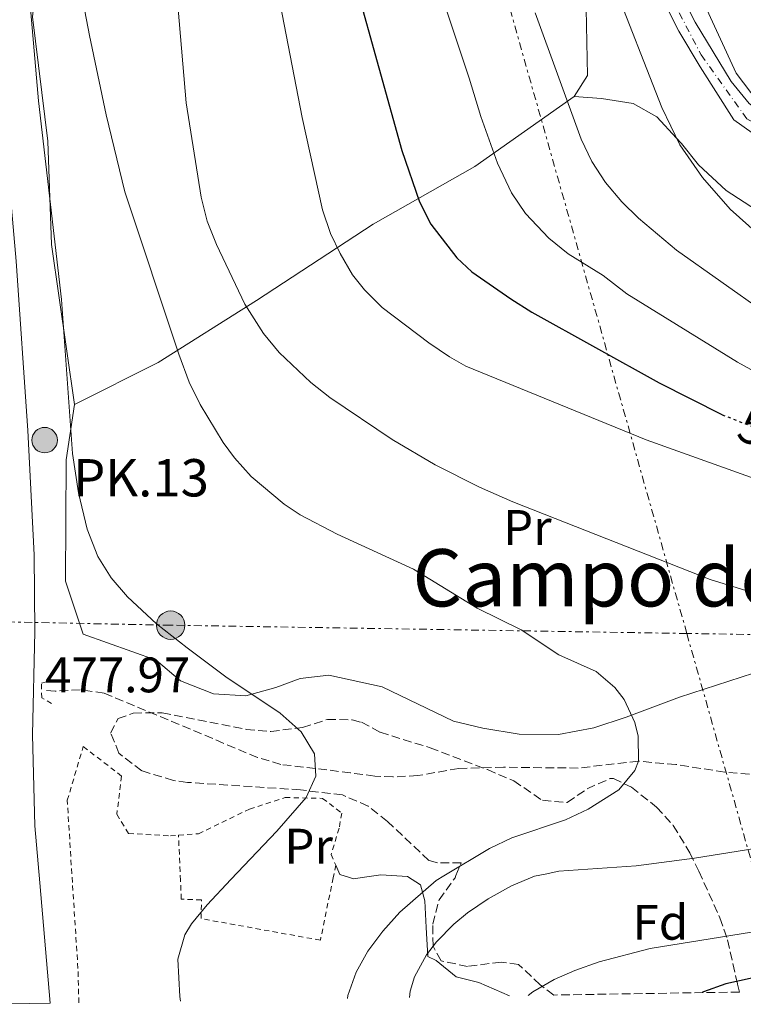
# Model space of a CAD drawing. Units: metres. Extents: x 610525 to 614004, y 4750141 to 4752510.
# Drawn here: x 613559 to 613704, y 4750190 to 4750388 of the extents above; entities that cross this region are included whole.
import ezdxf
from ezdxf.enums import TextEntityAlignment as Align

# ---------------------------------------------------------------- set-up
doc = ezdxf.new("R2010")
doc.units = ezdxf.units.M
doc.header["$MEASUREMENT"] = 0
for name, pattern in [('DGN Style 2', [1.7399219301090239, 1.043953158065414, -0.6959687720436097]), ('DGN Style 3', [2.435890702152634, 1.739921930109024, -0.6959687720436097]), ('DGN Style 4', [2.7856150101045474, 1.391937544087219, -0.6959687720436097, 0.001739921930109024, -0.6959687720436097]), ('DGN Style 5', [1.217945351076317, 0.5219765790327072, -0.6959687720436097]), ('DGN Style 7', [3.4798438602180486, 1.565929737098122, -0.6959687720436097, 0.5219765790327072, -0.6959687720436097])]:
    doc.linetypes.add(name, pattern=pattern)
for name, color, linetype, lineweight in [('Barranco lineal', 142, 'DGN Style 3', 13), ('Carretera', 9, 'Continuous', 0), ('Cota de curva de nivel directora', 7, 'Continuous', 0), ('Cota de punto acotado terreno', 7, 'Continuous', 0), ('Curva de nivel directora', 30, 'Continuous', 30), ('Curva de nivel directora no vista', 30, 'DGN Style 5', 30), ('Curva de nivel intermedia', 30, 'Continuous', 0), ('Eje de carretera', 7, 'DGN Style 4', 0), ('Etiqueta de uso rústico', 92, 'Continuous', 0), ('Etiqueta de zona arbolada', 92, 'Continuous', 0), ('Hito kilométrico (PK) carretera', 7, 'Continuous', 0), ('Línea de asfalto', 7, 'Continuous', 13), ('Línea de cambio de uso (parcela vista)', 92, 'Continuous', 0), ('Línea eléctrica', 6, 'DGN Style 7', 0), ('Pontón-alcantarilla (pasos de agua)', 1, 'DGN Style 2', 0), ('Poste tendido eléctrico', 7, 'Continuous', 0), ('Puente', 1, 'Continuous', 0), ('Tela metálica o alambrada', 7, 'DGN Style 2', 0), ('Texto de Punto Kilométrico carretera', 7, 'Continuous', 0), ('Texto de rotulación de espacio menor sin especificar', 7, 'Continuous', 0), ('Transformador', 7, 'Continuous', 0), ('Zona arbolada', 92, 'DGN Style 3', 0)]:
    doc.layers.add(name, color=color, linetype=linetype, lineweight=lineweight)
doc.styles.add('Style-Arial', font='arial.ttf')

# ---------------------------------------------------------------- blocks, each defined once
blk = doc.blocks.new('5PELE')
at = {"layer": 'Transformador', "linetype": 'Continuous', "lineweight": 0}
h = blk.add_hatch(color=9, dxfattribs=at)
edge = h.paths.add_edge_path()
edge.add_arc((-2.000000476837158e-05, 0), 0.2850000000000001, 0, 360)
at = {"layer": 'Transformador', "color": 252, "linetype": 'Continuous', "lineweight": 0}
blk.add_circle((-2.000000476837158e-05, 0), 0.2850000000000001, dxfattribs=at)
blk = doc.blocks.new('5HITCA')
at = {"layer": 'Puente', "linetype": 'Continuous', "lineweight": 0}
h = blk.add_hatch(color=1, dxfattribs=at)
edge = h.paths.add_edge_path()
edge.add_arc((0, 0), 0.2558578010358639, 0, 360)
at = {"layer": 'Puente', "color": 7, "linetype": 'Continuous', "lineweight": 0}
blk.add_circle((0, 0), 0.2558578010358639, dxfattribs=at)

msp = doc.modelspace()

# ---------------------------------------------------------------- linework, layer by layer
at = {"layer": 'Barranco lineal', "color": 142, "linetype": 'DGN Style 3', "lineweight": 13}
msp.add_polyline3d([(613705.2699999996, 4750236.52, 487.6900000000023), (613700.3099999996, 4750236.92, 487.1300000000047), (613690.5, 4750238.430000001, 485.8699999999953), (613682.9800000006, 4750239.100000001, 485), (613670.9100000003, 4750237.720000001, 484.3999999999942), (613655.9199999999, 4750237.880000001, 483.5200000000041), (613646.9100000003, 4750237.640000001, 482.9499999999971), (613638.6699999999, 4750236.199999999, 482.2100000000065), (613633.6699999999, 4750235.930000001, 481.6999999999971), (613630.0300000003, 4750236.119999999, 481.2799999999989), (613625.1900000004, 4750236.730000001, 480.6900000000023), (613620.4400000004, 4750237.359999999, 480.1699999999983), (613618.1200000001, 4750237.65, 480), (613611.1900000004, 4750238.439999999, 479.7899999999936), (613606.4900000002, 4750239.859999999, 479.6900000000023), (613575.7100000001, 4750252.76, 478.8699999999953), (613570.8899999997, 4750253.449999999, 478.6199999999953), (613565.8799999999, 4750253.16, 478.320000000007), (613563.5199999996, 4750253.310000001, 478.1499999999942)], dxfattribs=at)
at = {"layer": 'Carretera', "color": 9, "linetype": 'Continuous', "lineweight": 0}
for points in [[(613682.1900000004, 4750411.800000001, 518.5899999999965), (613694.3500000021, 4750387.480000001, 518.9100000000036), (613701.5899999995, 4750375.56, 519.4900000000052), (613705.2300000007, 4750371.160000001, 519.5599999999977), (613709.7500000002, 4750367.800000002, 520), (613714.3099999977, 4750366.119999998, 520.8899999999994), (613718.5900000003, 4750366.119999998, 521.820000000007), (613722.8299999982, 4750367.720000002, 522.8500000000058), (613725.1499999984, 4750371.319999999, 523.5800000000017), (613725.0700000002, 4750375.079999999, 523.7899999999936), (613720.6700000013, 4750387.399999999, 523.9400000000023), (613712.4300000002, 4750401.24, 525.820000000007)], [(613724.070000001, 4750389, 524.6699999999983), (613728.7100000012, 4750377.640000001, 524.6300000000047), (613730.5100000006, 4750367.88, 524.2899999999936), (613727.1399999999, 4750362.550000001, 523.2899999999936), (613720.9200000016, 4750360.510000001, 522.2599999999948), (613712.0300000024, 4750360.84, 520.8500000000058), (613702.1100000005, 4750367.88, 518.2899999999936), (613695.379999998, 4750378.56, 518.1000000000058), (613691.0700000008, 4750385.67, 517.6600000000036), (613678.8900000014, 4750410.029999998, 517.3300000000017)], [(613557.9899999981, 4750339.48, 479.3899999999995), (613560.3500000007, 4750305.480000001, 479.0500000000029), (613561.6299999993, 4750280.520000001, 478.4900000000052), (613561.7900000003, 4750265.16, 478.6000000000058), (613561.3099999996, 4750244.359999999, 477.3500000000058), (613561.7499999999, 4750226.12, 477.2400000000052), (613562.7499999991, 4750214.649999999, 477.6300000000047), (613564.8799999993, 4750190.489999999, 478), (613552.0599999982, 4750190.279999999, 477.0200000000041)]]:
    msp.add_polyline3d(points, dxfattribs=at)
at = {"layer": 'Curva de nivel directora', "color": 30, "linetype": 'Continuous', "lineweight": 30, "flags": 128}
for points, elevation in [([(613626.239999999, 4750394.990000002), (613635.4700000002, 4750361.720000001), (613639.0300000008, 4750351.4), (613641.3099999984, 4750346.970000001), (613646.5299999998, 4750340.150000001), (613649.5499999997, 4750337.400000001), (613657.3499999981, 4750331.960000001), (613661.5799999994, 4750329.29), (613687.1499999998, 4750315.050000002), (613699.7400000006, 4750308.699999999), (613699.8300000001, 4750308.670000001)], 500.0000000000005), ([(613741.7799999998, 4750200.160000001), (613724.5499999989, 4750198.270000001), (613705.3899999988, 4750195.480000001), (613700.5299999996, 4750194.390000001), (613696.0300000003, 4750192.760000001), (613695.7999999999, 4750192.630000001)], 500.0000000000009)]:
    msp.add_lwpolyline(points, dxfattribs=dict(at, elevation=elevation))
at = {"layer": 'Curva de nivel directora no vista', "color": 30, "linetype": 'DGN Style 5', "lineweight": 30, "elevation": 500.000000000001, "flags": 128}
msp.add_lwpolyline([(613699.8300000001, 4750308.670000001), (613717.230000001, 4750301.810000001), (613718.99, 4750301.2)], dxfattribs=at)
at = {"layer": 'Curva de nivel intermedia', "color": 30, "linetype": 'Continuous', "lineweight": 0, "flags": 128}
for points, elevation in [([(613637.8600000017, 4750409.569999998), (613649.0199999998, 4750376.249999999), (613651.320000002, 4750368.58), (613654.6799999994, 4750359.159999999), (613657.4700000011, 4750353.24), (613660.3099999997, 4750349.109999999), (613664.9800000013, 4750344.099999998), (613668.8600000015, 4750340.980000001), (613675.9100000013, 4750336.659999999), (613680.6800000012, 4750332.940000001), (613702.91, 4750319.23), (613710.8899999997, 4750314.830000001)], 505.0000000000001), ([(613709.7499999999, 4750367.8), (613702.5900000005, 4750377.239999999), (613688.0400000017, 4750408.960000001)], 520), ([(613569.91, 4750399.56), (613572.7500000009, 4750384.83), (613576.0700000003, 4750368.92), (613579.8299999998, 4750353.400000001), (613590.7100000007, 4750320.84), (613592.7900000017, 4750315.24), (613594.9400000018, 4750310.73), (613599.6, 4750303.109999999), (613601.8700000009, 4750300.039999999), (613605.1900000002, 4750296.300000001), (613611.8399999999, 4750290.689999999), (613615.0700000019, 4750288.599999999), (613622.4700000003, 4750284.680000001), (613637.7900000003, 4750277.640000001), (613650.6000000001, 4750269.84), (613659.4300000013, 4750265.480000001), (613666.9900000007, 4750260.439999999), (613674.4699999996, 4750257.08), (613678.2600000005, 4750253.899999999), (613680.1100000012, 4750251.479999999), (613682.2400000015, 4750246.859999998), (613682.9100000019, 4750244.119999998), (613682.9800000011, 4750239.099999999), (613682.2700000004, 4750237.240000002), (613679.0400000005, 4750233.380000001), (613672.8600000005, 4750229.440000001), (613668.3699999999, 4750227.300000001), (613657.5899999995, 4750223.720000001), (613653.060000001, 4750221.599999999), (613643.9200000013, 4750216.08), (613642.3900000004, 4750215.159999999), (613635.0700000002, 4750208.76), (613631.6300000001, 4750205.000000001), (613628.6600000019, 4750200.970000001), (613626.3100000004, 4750196.76), (613624.6500000019, 4750192.039999999), (613624.5300000012, 4750191.470000001)], 485), ([(613677.570000002, 4750396.249999999), (613687.7100000008, 4750370.359999999), (613691.3099999995, 4750362.84), (613695.8300000012, 4750356.28), (613701.4300000004, 4750349.960000001), (613708.8700000013, 4750343.279999998)], 515.0000000000002), ([(613560.4700000009, 4750394.92), (613562.5300000017, 4750371.699999998), (613567.1000000006, 4750331.789999999), (613569.3500000013, 4750300.92), (613570.5100000014, 4750293), (613572.3100000008, 4750285.720000001), (613574.4299999997, 4750280.199999999), (613577.1200000008, 4750275.939999999), (613580.3500000006, 4750272.119999998), (613586.2000000001, 4750266.71), (613592.3300000011, 4750261.850000001), (613600.150000002, 4750256.039999999), (613611.0300000008, 4750248.759999999), (613615.2700000008, 4750244.999999999), (613617.9100000006, 4750240.599999998), (613618.2300000002, 4750236.119999999), (613616.2300000021, 4750231.800000001), (613610.3500000013, 4750225.079999999), (613601.1500000012, 4750215.329999999), (613596.3900000004, 4750210.279999998), (613593.2600000009, 4750206.46), (613591.910000001, 4750204.199999998), (613590.4900000016, 4750199.319999998), (613590.8800000006, 4750191.86), (613590.99, 4750190.92)], 480.0000000000002), ([(613611.0100000006, 4750391.199999998), (613615.4600000008, 4750368.34), (613619.5100000009, 4750349.8), (613621.1200000005, 4750345.089999998), (613623.0700000017, 4750341.080000001), (613625.5900000007, 4750336.749999999), (613627.950000001, 4750333.720000001), (613631.5000000005, 4750330.180000001), (613640.8700000005, 4750323.079999999), (613645.0200000011, 4750320.269999999), (613648.3499999993, 4750318.439999999), (613684.5500000003, 4750303.63), (613719.1500000008, 4750291.24)], 495), ([(613590.5800000011, 4750390.13), (613592.1500000001, 4750371.32), (613595.150000002, 4750352.359999999), (613596.4100000004, 4750347.539999999), (613598.2200000009, 4750342.86), (613603.9100000017, 4750330.899999999), (613607.6700000013, 4750324.999999999), (613610.8600000008, 4750321.140000001), (613617.1700000007, 4750315.15), (613621.030000001, 4750312.119999999), (613633.53, 4750303.699999999), (613642.1399999999, 4750298.619999999), (613651.0499999993, 4750294.109999998), (613657.7900000007, 4750291.180000001), (613697.4100000015, 4750275.59), (613709.9900000012, 4750271.67)], 490.0000000000002), ([(613662.240000001, 4750389.41), (613671.4800000011, 4750364.039999999), (613673.6300000015, 4750359.53), (613676.3600000006, 4750355.31), (613679.6200000017, 4750351.439999999), (613683.0000000013, 4750348.169999998), (613690.6600000013, 4750341.74), (613717.3700000016, 4750322.849999999), (613728.8800000006, 4750315.850000001), (613742.6600000005, 4750309.46), (613748.1600000013, 4750307.24), (613766.4600000007, 4750302.100000001), (613809.1799999995, 4750292.49), (613823.9100000015, 4750288.659999999), (613831.1300000012, 4750286.380000002), (613843.6700000007, 4750281.320000002), (613858.91, 4750273.399999999), (613872.4700000009, 4750264.760000001), (613884.9100000019, 4750251.720000001)], 510), ([(613727.2700000014, 4750224.920000001), (613694.2300000008, 4750219.640000001), (613682.5400000009, 4750218.099999999), (613666.9900000007, 4750216.999999999), (613664.2800000017, 4750216.439999998), (613662.1300000015, 4750216), (613657.5000000001, 4750214.050000001), (613652.8300000008, 4750211.480000001), (613648.6700000011, 4750208.680000001), (613645.9100000008, 4750206.359999999), (613642.4300000005, 4750202.800000001), (613640.4300000002, 4750200.199999999), (613637.9900000015, 4750195.77), (613637.1500000011, 4750192.92), (613637.0300000003, 4750191.67)], 490.0000000000002), ([(613717.7200000003, 4750206.739999999), (613685.3100000003, 4750201.480000001), (613675.1, 4750198.829999999), (613670.1800000003, 4750197.039999999), (613666.070000002, 4750195.239999999), (613661.7500000015, 4750192.800000001), (613660.8100000004, 4750192.060000001)], 495)]:
    msp.add_lwpolyline(points, dxfattribs=dict(at, elevation=elevation))
at = {"layer": 'Eje de carretera', "color": 7, "linetype": 'DGN Style 4', "lineweight": 0}
msp.add_polyline3d([(613551.9499999982, 4750629.020000001, 502.8999999999942), (613562.3700000008, 4750610.380000002, 503.1499999999941), (613586.8999999975, 4750573.080000001, 505.8999999999941), (613603.5300000017, 4750547.83, 507.5599999999977), (613619.1499999989, 4750517.160000003, 509.0000000000001), (613629.1700000014, 4750494.91, 511.1900000000024), (613645.9299999987, 4750467.010000001, 512.9900000000054), (613664.1599999988, 4750438.350000001, 515.7700000000041), (613676.5799999974, 4750417.510000001, 517.3500000000059), (613695.5699999997, 4750380.930000001, 518.4400000000024), (613704.780000001, 4750368.100000001, 519.4199999999984), (613714.3999999989, 4750362.490000002, 521.1900000000023), (613720.2100000003, 4750363.090000001, 521.8899999999994), (613723.3599999998, 4750364.580000001, 522.7700000000041)], dxfattribs=at)
at = {"layer": 'Línea de asfalto', "color": 7, "linetype": 'Continuous', "lineweight": 13}
for points in [[(613712.0300000019, 4750360.84, 520.8500000000059), (613702.11, 4750367.880000001, 518.2899999999936), (613695.3799999976, 4750378.560000001, 518.1000000000059), (613691.0700000003, 4750385.67, 517.6600000000036), (613678.890000001, 4750410.029999999, 517.3300000000019), (613658.1299999983, 4750446.380000004, 514.75), (613645.1499999985, 4750465.710000002, 512.6300000000047), (613627.4899999984, 4750495.140000001, 510.7200000000013), (613620.3599999981, 4750510.050000002, 510.1699999999981), (613613.0300000012, 4750524.150000001, 507.3099999999977), (613605.1599999989, 4750541.070000002, 507.1000000000058), (613598.1000000002, 4750552.689999999, 506.6300000000047), (613563.7899999979, 4750605.660000001, 502.7700000000042), (613553.1999999998, 4750621.439999999, 502.2400000000051)], [(613682.19, 4750411.800000002, 518.5899999999967), (613694.3500000016, 4750387.480000001, 518.9100000000036), (613701.589999999, 4750375.560000001, 519.4900000000054), (613705.2300000002, 4750371.160000003, 519.5599999999978), (613709.7499999999, 4750367.800000003, 520), (613714.3099999973, 4750366.119999999, 520.8899999999995), (613718.5899999999, 4750366.119999999, 521.820000000007), (613722.8299999977, 4750367.720000002, 522.8500000000059), (613725.1499999978, 4750371.32, 523.5800000000019), (613725.0699999996, 4750375.08, 523.7899999999937), (613720.6700000009, 4750387.4, 523.9400000000023), (613712.4299999997, 4750401.24, 525.8200000000071)], [(613553.3500000018, 4750387.800000001, 479.6699999999983), (613556.0300000019, 4750362.440000001, 479.4400000000024), (613557.9899999977, 4750339.480000001, 479.3899999999995), (613560.3500000002, 4750305.480000001, 479.050000000003), (613561.6299999988, 4750280.520000001, 478.4900000000054), (613561.7899999997, 4750265.16, 478.6000000000058), (613561.3099999991, 4750244.36, 477.350000000006), (613561.7499999994, 4750226.120000001, 477.2400000000052), (613562.7499999986, 4750214.65, 477.6300000000048), (613564.8799999988, 4750190.49, 478.0000000000001)]]:
    msp.add_polyline3d(points, dxfattribs=at)
at = {"layer": 'Línea de cambio de uso (parcela vista)', "color": 92, "linetype": 'Continuous', "lineweight": 0}
for points in [[(613569.7100000001, 4750310.76, 481.3600000000006), (613565.1500000004, 4750342.84, 481.6000000000058), (613564.3499999996, 4750363.640000001, 481.8399999999965), (613561.3099999996, 4750388.600000001, 482.4199999999983), (613562.1500000004, 4750396.439999999, 483.1999999999971), (613562.2300000006, 4750401.960000001, 484.1199999999953), (613571.4699999997, 4750414.439999999, 485.3800000000047), (613575.1100000005, 4750426.119999999, 488.0200000000041), (613575.8700000001, 4750433.24, 489.0200000000041), (613575.1500000004, 4750443.560000001, 489.3800000000047), (613569.0300000003, 4750456.439999999, 489.8600000000006), (613563.0300000003, 4750469.960000001, 489.9600000000065), (613559.0700000003, 4750475.640000001, 489.7599999999948), (613554.5499999998, 4750487.880000001, 487.9799999999959)], [(613672.5099999999, 4750390.199999999, 512.2400000000052), (613672.75, 4750376.76, 509.4799999999959), (613670.1100000005, 4750372.600000001, 509.0399999999936)], [(613670.1100000005, 4750372.600000001, 509.0399999999936), (613650.1100000005, 4750358.52, 502.3000000000029), (613629.7100000001, 4750346.92, 497.0200000000041), (613606.2699999996, 4750331.640000001, 490.5), (613586.5499999998, 4750319.16, 484.7799999999989), (613569.7100000001, 4750310.76, 481.3600000000006)], [(613670.1100000005, 4750372.600000001, 509.0399999999936), (613675.5899999999, 4750372.199999999, 511.0399999999936), (613681.9100000003, 4750371.16, 512), (613686.7100000001, 4750368.52, 513.4499999999971), (613690.6399999997, 4750364.24, 515), (613691.6299999999, 4750363.16, 515.3699999999953), (613695.0700000003, 4750358.84, 516.3699999999953), (613700.5899999999, 4750353.720000001, 516.9499999999971), (613706.6699999999, 4750349.720000001, 516.8600000000006), (613711.9900000002, 4750345.08, 516.3600000000006), (613715.0700000003, 4750340.439999999, 515.7700000000041), (613718.75, 4750335.060000001, 515), (613726.9216, 4750323.123500001, 512.5265999999974)], [(613708.5499999998, 4750257.560000001, 489.9600000000065), (613691.2300000006, 4750251.960000001, 484.9600000000065), (613680.5099999999, 4750247.960000001, 484.3600000000006), (613674.0300000003, 4750245.800000001, 484.3399999999965), (613666.9500000002, 4750244.439999999, 484.320000000007), (613659.0300000003, 4750244.52, 484.320000000007), (613651.7100000001, 4750245.720000001, 484.320000000007), (613645.8700000001, 4750247.16, 484.320000000007), (613631.5499999998, 4750254.039999999, 483.6999999999971), (613620.79, 4750256.359999999, 483.1999999999971), (613615.0700000003, 4750255.720000001, 482.820000000007), (613610.1500000004, 4750253.880000001, 482.2799999999989), (613604.1500000004, 4750252.199999999, 481.8999999999942), (613597.6299999999, 4750252.600000001, 481.7799999999989), (613591.0300000003, 4750255.24, 481.679999999993), (613586.1100000005, 4750259.4, 481.5399999999936), (613571.4699999997, 4750264.600000001, 480.5200000000041), (613567.9500000002, 4750275.24, 480.4199999999983), (613568.0300000003, 4750299.640000001, 481), (613569.7100000001, 4750310.76, 481.3600000000006)], [(613622.2000000002, 4750218.230000001, 482.5500000000029), (613623.0300000003, 4750216.359999999, 482.7599999999948), (613624.9400000004, 4750215.75, 483.0899999999965), (613625.79, 4750215.480000001, 483.2400000000052), (613627.9900000002, 4750215.800000001, 483.3399999999965), (613631.2699999996, 4750216.279999999, 483.4799999999959), (613636.6399999997, 4750215.949999999, 484.820000000007), (613639.1900000004, 4750214.279999999, 485.4199999999983), (613640.1100000005, 4750211.08, 487), (613640.3499999996, 4750205.720000001, 489.6000000000058), (613640.6699999999, 4750199.880000001, 490.8000000000029), (613642.3899999997, 4750199.08, 491.2400000000052), (613646.3499999996, 4750195.800000001, 492.4600000000065), (613650.9100000003, 4750194.680000001, 493.9199999999983), (613657.0899999999, 4750192, 495.0399999999936)]]:
    msp.add_polyline3d(points, dxfattribs=at)
at = {"layer": 'Línea eléctrica', "color": 6, "linetype": 'DGN Style 7', "lineweight": 0}
for points in [[(613713.0399999982, 4750192.91, 500.8600000000006), (613692.6980570195, 4750264.749533657, 503.3886000000057), (613640.8799999999, 4750447.75, 509.8300000000018), (613576.5799999981, 4750665.640000001, 518.3300000000017), (613568.7343630162, 4750692.043195266, 516.9410999999964), (613543.4555349093, 4750777.114915531, 512.4661000000051), (613522.5200000004, 4750847.57, 508.7599999999948), (613462.1999999994, 4751058.990000002, 510.7299999999959), (613408.0533208187, 4751247.009114934, 512.4738000000071), (613365.6299999985, 4751394.319999999, 513.8399999999965), (613103.1000000021, 4751525.109999999, 476.6399999999995), (613018.1935994359, 4751568.467989732, 484.4015999999974), (612890.5500000019, 4751633.649999999, 496.070000000007), (612763.6400000005, 4751871.32, 481.7299999999959), (612642.0899999992, 4752099.140000002, 479.8999999999942), (612515.4699999985, 4752338.890000002, 484.3300000000018), (612437.6200000015, 4752486.130000002, 496.9100000000035)], [(613963.0300000019, 4750259.869999999, 528.179999999993), (613916.3799999993, 4750259.76, 521.4700000000012), (613812.0199999987, 4750261.659999999, 495.8500000000058), (613707.6499999991, 4750264.51, 489.9799999999959), (613692.6980570195, 4750264.749533657, 488.7495999999956), (613589.0500000004, 4750266.409999999, 480.2200000000012), (613444.8299999976, 4750269.259999999, 472.2799999999989)]]:
    msp.add_polyline3d(points, dxfattribs=at)
at = {"layer": 'Pontón-alcantarilla (pasos de agua)', "color": 1, "linetype": 'DGN Style 2', "lineweight": 0}
msp.add_polyline3d([(613565.1500000004, 4750250.680000001, 478.0899999999965), (613563.1500000004, 4750251.800000001, 478.0099999999948), (613563.1100000005, 4750254.76, 478.2200000000012), (613564.9500000002, 4750255.32, 478.3500000000058)], dxfattribs=at)
at = {"layer": 'Tela metálica o alambrada', "color": 7, "linetype": 'DGN Style 2', "lineweight": 0}
for points in [[(613570.6100000005, 4750190.59, 479.8999999999942), (613570.4299999997, 4750197.480000001, 479.6399999999995), (613569.3200000003, 4750214.77, 479.5899999999965), (613568.2699999996, 4750231.24, 479.5399999999936), (613571.5099999999, 4750242.039999999, 478.3999999999942), (613579.1900000004, 4750236.119999999, 478.6000000000058), (613578.2300000006, 4750228.439999999, 478.9199999999983), (613580.5899999999, 4750224.600000001, 479.2400000000052), (613588.9900000002, 4750224.119999999, 479.7799999999989), (613590.6200000001, 4750224.24, 479.8300000000018)], [(613590.6200000001, 4750224.24, 479.8300000000018), (613594.6299999999, 4750224.52, 479.9400000000023), (613604.8700000001, 4750229.480000001, 480.8399999999965), (613612.0300000003, 4750231.800000001, 481.0800000000018), (613619.5499999998, 4750231.640000001, 481.1999999999971), (613623.3899999997, 4750228.680000001, 481.6999999999971), (613622.8700000001, 4750225.640000001, 482.0200000000041), (613621.2699999996, 4750220.359999999, 482.320000000007), (613622.2000000002, 4750218.230000001, 482.5500000000029)], [(613622.2000000002, 4750218.230000001, 482.5500000000029), (613621.6799999997, 4750215.689999999, 482.6600000000035), (613619.1100000005, 4750203.16, 483.2100000000065), (613595.1500000004, 4750207.480000001, 481.3300000000018), (613595.2300000006, 4750211.24, 481.25), (613591.1900000004, 4750211.4, 481.2100000000065), (613591.0199999996, 4750215.15, 480.8000000000029), (613590.6200000001, 4750224.24, 479.8300000000018)]]:
    msp.add_polyline3d(points, dxfattribs=at)
at = {"layer": 'Zona arbolada', "color": 92, "linetype": 'DGN Style 3', "lineweight": 0}
msp.add_polyline3d([(613703.29, 4750192.75, 504.8399999999965), (613665.9699999997, 4750192.140000001, 499.3399999999965), (613663.2699999996, 4750194.199999999, 498.5899999999965), (613658.8700000001, 4750198.279999999, 496.4700000000012), (613655.4299999997, 4750198.76, 495.1900000000023), (613648.6699999999, 4750197.880000001, 494.1900000000023), (613643.3499999996, 4750199, 493.8300000000018), (613641.75, 4750201.960000001, 493.1100000000006), (613641.6699999999, 4750206.359999999, 492.0299999999989), (613642.9500000002, 4750211.24, 491.1100000000006), (613646.1699999999, 4750215.689999999, 490.1100000000006), (613646.3399999999, 4750216.130000001, 489.9900000000052), (613647.3899999997, 4750218.680000001, 489.2899999999936), (613642.5999999996, 4750218.680000001, 487.8899999999995), (613640.9100000003, 4750219.16, 487.4499999999971), (613632.5899999999, 4750227, 485.7899999999936), (613628.6799999997, 4750230.08, 485.4900000000052), (613623.5599999996, 4750232.32, 485.5), (613615.1200000001, 4750233.34, 485.5200000000041), (613592.4100000003, 4750234.850000001, 485.5399999999936), (613589.6299999999, 4750235.24, 485.5299999999989), (613583.2300000006, 4750237.16, 485.5299999999989), (613578.6699999999, 4750240.680000001, 485.4900000000052), (613576.9900000002, 4750244.76, 485.4700000000012), (613578.5099999999, 4750247.640000001, 485.4700000000012), (613581.5499999998, 4750248.76, 485.4499999999971), (613587.3499999996, 4750248.84, 485.4499999999971), (613604.1900000004, 4750245.480000001, 485.4700000000012), (613609.1799999997, 4750245.07, 485.4700000000012), (613615.5499999998, 4750245.880000001, 485.5099999999948), (613620.5099999999, 4750247.480000001, 485.570000000007), (613625.5099999999, 4750247.430000001, 485.8600000000006), (613627.3499999996, 4750246.92, 485.9499999999971), (613631.1100000005, 4750244.92, 486.0299999999989), (613641.1399999997, 4750241.789999999, 486.5599999999977), (613652.6699999999, 4750237.4, 487.070000000007), (613657.9500000002, 4750235.16, 487.6300000000047), (613663.7100000001, 4750231.24, 488.7100000000065), (613668.6900000004, 4750230.800000001, 489.3699999999953), (613672.6699999999, 4750233.560000001, 489.3500000000058), (613677.3300000001, 4750235.630000001, 489.4100000000035), (613677.9500000002, 4750235.640000001, 489.429999999993), (613681.5899999999, 4750233.880000001, 489.9499999999971), (613686.6299999999, 4750229.880000001, 491.3500000000058), (613689.9900000002, 4750226.210000001, 492.1000000000058), (613693.2999999998, 4750220.699999999, 493.8300000000018), (613695.1299999999, 4750216.99, 495.070000000007), (613699.3499999996, 4750207.640000001, 497.2899999999936), (613700.8899999997, 4750203.210000001, 499.0299999999989), (613702.8799999999, 4750194.350000001, 504.070000000007)], close=True, dxfattribs=at)
msp.add_polyline3d([(613665.9699999997, 4750192.140000001, 499.3399999999965), (613663.2699999996, 4750194.199999999, 498.5899999999965), (613658.8700000001, 4750198.279999999, 496.4700000000012), (613655.4299999997, 4750198.76, 495.1900000000023), (613648.6699999999, 4750197.880000001, 494.1900000000023), (613643.3499999996, 4750199, 493.8300000000018), (613641.75, 4750201.960000001, 493.1100000000006), (613641.6699999999, 4750206.359999999, 492.0299999999989), (613642.9500000002, 4750211.24, 491.1100000000006), (613646.1699999999, 4750215.689999999, 490.1100000000006), (613646.3399999999, 4750216.130000001, 489.9900000000052), (613647.3899999997, 4750218.680000001, 489.2899999999936), (613642.5999999996, 4750218.680000001, 487.8899999999995), (613640.9100000003, 4750219.16, 487.4499999999971), (613632.5899999999, 4750227, 485.7899999999936), (613628.6799999997, 4750230.08, 485.4900000000052), (613623.5599999996, 4750232.32, 485.5), (613615.1200000001, 4750233.34, 485.5200000000041), (613592.4100000003, 4750234.850000001, 485.5399999999936), (613589.6299999999, 4750235.24, 485.5299999999989), (613583.2300000006, 4750237.16, 485.5299999999989), (613578.6699999999, 4750240.680000001, 485.4900000000052), (613576.9900000002, 4750244.76, 485.4700000000012), (613578.5099999999, 4750247.640000001, 485.4700000000012), (613581.5499999998, 4750248.76, 485.4499999999971), (613587.3499999996, 4750248.84, 485.4499999999971), (613604.1900000004, 4750245.480000001, 485.4700000000012), (613609.1799999997, 4750245.07, 485.4700000000012), (613615.5499999998, 4750245.880000001, 485.5099999999948), (613620.5099999999, 4750247.480000001, 485.570000000007), (613625.5099999999, 4750247.430000001, 485.8600000000006), (613627.3499999996, 4750246.92, 485.9499999999971), (613631.1100000005, 4750244.92, 486.0299999999989), (613641.1399999997, 4750241.789999999, 486.5599999999977), (613652.6699999999, 4750237.4, 487.070000000007), (613657.9500000002, 4750235.16, 487.6300000000047), (613663.7100000001, 4750231.24, 488.7100000000065), (613668.6900000004, 4750230.800000001, 489.3699999999953), (613672.6699999999, 4750233.560000001, 489.3500000000058), (613677.3300000001, 4750235.630000001, 489.4100000000035), (613677.9500000002, 4750235.640000001, 489.429999999993), (613681.5899999999, 4750233.880000001, 489.9499999999971), (613686.6299999999, 4750229.880000001, 491.3500000000058), (613689.9900000002, 4750226.210000001, 492.1000000000058), (613693.2999999998, 4750220.699999999, 493.8300000000018), (613695.1299999999, 4750216.99, 495.070000000007), (613699.3499999996, 4750207.640000001, 497.2899999999936), (613700.8899999997, 4750203.210000001, 499.0299999999989), (613702.8799999999, 4750194.350000001, 504.070000000007), (613703.29, 4750192.75, 504.8399999999965)], dxfattribs=at)

# ---------------------------------------------------------------- block references
at = {"layer": 'Hito kilométrico (PK) carretera', "color": 7, "linetype": 'Continuous', "lineweight": 0, "xscale": 10, "yscale": 10, "zscale": 10}
msp.add_blockref('5HITCA', (613563.7399999992, 4750303.569999999, 479.7899999999936), dxfattribs=at)
at = {"layer": 'Poste tendido eléctrico', "color": 7, "linetype": 'Continuous', "lineweight": 0, "xscale": 10, "yscale": 10, "zscale": 10}
msp.add_blockref('5PELE', (613589.0500000004, 4750266.409999999, 480.2200000000012), dxfattribs=at)

# ---------------------------------------------------------------- texts
at = {"layer": 'Cota de curva de nivel directora', "color": 7, "linetype": 'Continuous', "lineweight": 0, "style": 'Style-Arial'}
msp.add_text('500', height=7.000000000000002, rotation=338.50243, dxfattribs=at).set_placement((613710.9934571108, 4750304.272388841, 500), align=Align.MIDDLE_CENTER)
at = {"layer": 'Cota de punto acotado terreno', "color": 7, "linetype": 'Continuous', "lineweight": 0, "style": 'Style-Arial'}
msp.add_text('477.97', height=7.000000000000002, dxfattribs=at).set_placement((613563.8299999987, 4750252.929999999, 477.9700000000012))
at = {"layer": 'Etiqueta de uso rústico', "color": 92, "linetype": 'Continuous', "lineweight": 0, "style": 'Style-Arial'}
for p in [(613660.6754566099, 4750286.030010001, 488.9400000000023), (613616.7554566065, 4750222.030009999, 480.8600000000006)]:
    msp.add_text('Pr', height=7.000000000000002, dxfattribs=at).set_placement(p, align=Align.MIDDLE_CENTER)
at = {"layer": 'Etiqueta de zona arbolada', "color": 92, "linetype": 'Continuous', "lineweight": 0, "style": 'Style-Arial'}
msp.add_text('Fd', height=7.000000000000002, dxfattribs=at).set_placement((613687.3974413659, 4750206.750010001, 493.4799999999959), align=Align.MIDDLE_CENTER)
at = {"layer": 'Texto de Punto Kilométrico carretera', "color": 7, "linetype": 'Continuous', "lineweight": 0, "style": 'Style-Arial'}
msp.add_text('PK.13', height=7.5, dxfattribs=at).set_placement((613569.4400000012, 4750292.259999999, 480.3399999999965))
at = {"layer": 'Texto de rotulación de espacio menor sin especificar', "color": 7, "linetype": 'Continuous', "lineweight": 0, "style": 'Style-Arial'}
msp.add_text('Campo de la Viña', height=11.5, dxfattribs=at).set_placement((613700.8808857544, 4750275.930010001, 489.5899999999965), align=Align.MIDDLE_CENTER)

doc.saveas('drawing.dxf')
